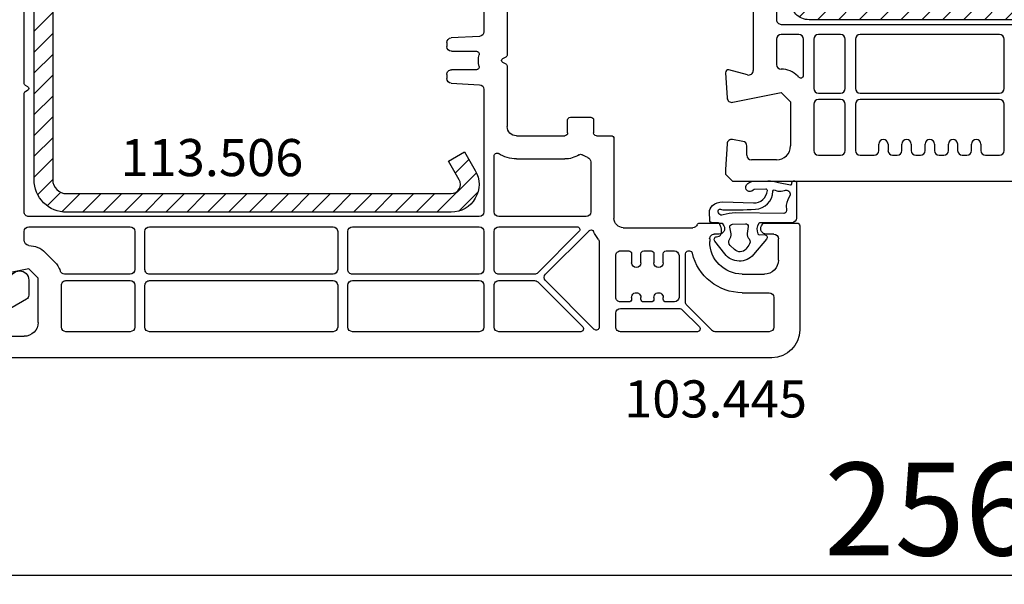
# Model space of a CAD drawing. Units: millimetres. Extents: x 60530 to 167377, y 2132 to 21052.
# Drawn here: x 70197 to 70303, y 13651 to 13712 of the extents above; entities that cross this region are included whole.
import ezdxf

# ---------------------------------------------------------------- set-up
doc = ezdxf.new("R2010")
doc.units = ezdxf.units.MM
for name, color, linetype in [('listwa', 5, 'Continuous'), ('ościeżnica', 30, 'Continuous'), ('P', 7, 'Continuous'), ('skrzydło', 1, 'Continuous'), ('VEKA_GASKET_AUSSEN', 6, 'Continuous'), ('VEKA_GASKET_INNEN', 6, 'Continuous'), ('VEKA_HATCH_REINFORCEMENT_STEEL', 6, 'Continuous'), ('VEKA_STEEL_AUSSEN', 1, 'Continuous')]:
    doc.layers.add(name, color=color, linetype=linetype)
doc.styles.get("Standard").update_dxf_attribs({"font": 'arial.ttf'})
doc.dimstyles.new('główny', dxfattribs={"dimtxt": 10, "dimasz": 3, "dimexe": 1, "dimexo": 5, "dimgap": 2, "dimtad": 1, "dimdec": 1, "dimrnd": 0.05, "dimdsep": 46, "dimtxsty": 'Standard', "dimcen": 1.5, "dimclrd": 5, "dimclre": 5, "dimclrt": 1, "dimadec": 1, "dimazin": 2, "dimtfac": 1, "dimtdec": 1, "dimtofl": 0, "dimtmove": 0, "dimatfit": 3, "dimfxl": 1, "dimtolj": 1, "dimtzin": 0, "dimarcsym": 0})

# ---------------------------------------------------------------- blocks, each defined once
blk = doc.blocks.new('*D254')
at = {"layer": 'Defpoints', "color": 0, "transparency": 16777216}
for p in [(70167.44, 13686.91), (70423.38, 13686.86), (70423.38, 13652.4)]:
    blk.add_point(p, dxfattribs=at)
at = {"layer": 'P', "color": 5, "lineweight": -2, "transparency": 16777216}
for p, q in [((70167.44, 13681.91), (70167.44, 13651.4)), ((70423.38, 13681.86), (70423.38, 13651.4))]:
    blk.add_line(p, q, dxfattribs=at)
at = {"layer": 'P', "color": 5, "linetype": 'Continuous', "lineweight": -2, "transparency": 16777216}
blk.add_line((70170.44, 13652.4), (70420.38, 13652.4), dxfattribs=at)
at = {"layer": 'P', "color": 5, "transparency": 16777216}
for points in [[(70170.44, 13652.9), (70170.44, 13651.9), (70167.44, 13652.4)], [(70420.38, 13652.9), (70420.38, 13651.9), (70423.38, 13652.4)]]:
    blk.add_solid(points, dxfattribs=at)
at = {"layer": 'P', "color": 1, "transparency": 16777216, "insert": (70295.41, 13659.51), "char_height": 10, "attachment_point": 5}
blk.add_mtext('\\A1;256', dxfattribs=at)
blk = doc.blocks.new('JOIN_INSERT_22_515184105526500')
at = {"layer": 'listwa', "lineweight": -3}
for points in [[(-26.09, 8, -0.36397), (-25.6, 7.59), (-25.38, 6.35, -0.176327), (-25.44, 6.01), (-26.45, 4.25, -0.267949), (-26.89, 4), (-27.35, 4, 1), (-27.35, 2), (-25.73, 2, 0.267949), (-25.3, 2.25), (-23.25, 5.8), (-23.53, 7.41, -0.466308), (-23.04, 8), (-19.75, 8), (-19, 8.75), (-19, 24.45, 0.271988), (-21.05, 27.94), (-30.05, 32.96, 0.579158), (-30.5, 32.7), (-30.5, 10.3, 0.414214), (-28.2, 8)], [(-21.5, 10, 0.414214), (-21, 10.5), (-21, 24.45, 0.271988), (-22.03, 26.2), (-27.76, 29.39, 0.572342), (-28.5, 28.95), (-28.5, 10.3, 0.414214), (-28.2, 10)]]:
    blk.add_lwpolyline(points, format="xyb", close=True, dxfattribs=at)
at = {"layer": 'listwa', "color": 11}
blk.add_point((-30.09, 32.98), dxfattribs=at)
at = {"layer": 'listwa', "color": 10}
blk.add_point((-19.75, 8), dxfattribs=at)
at = {"layer": 'VEKA_GASKET_AUSSEN', "lineweight": -3}
blk.add_lwpolyline([(-33.28, 35.87, 0.337576), (-33.85, 35.95, 0.272145), (-34, 35.69), (-34, 35.28, 0.090808), (-33.98, 35.17, 0.143444), (-30.72, 30.86, -0.237344), (-30.6, 30.62), (-30.6, 24.26, -0.537655), (-31.02, 23.99, -0.160363), (-33.18, 25.88, 0.464027), (-33.93, 25.88, 0.177682), (-34, 25.69), (-34, 25.4, 0.078689), (-33.99, 25.31, 0.17118), (-32.01, 22.73), (-30.77, 22.13, -0.28739), (-30.6, 21.86), (-30.6, 19.5), (-30.5, 19.5), (-30.5, 32.7, -0.524719), (-30.09, 32.98, -0.090319)], format="xyb", close=True, dxfattribs=at)
blk = doc.blocks.new('JOIN_INSERT_20_515184105615724')
at = {"layer": 'VEKA_GASKET_AUSSEN', "linetype": 'Continuous', "lineweight": -3}
blk.add_lwpolyline([(6.39, 6.16), (2.64, 6.16, 0.407005), (2.14, 5.67), (2.14, 2.3, -0.196092), (2.06, 2.09, -0.279112), (0.95, 2, -0.293021), (0.84, 2.18), (0.85, 2.68, 0.649451), (0.36, 2.92), (-1.29, 1.53, 0.478265), (-1.22, -1.58), (0.16, -2.65, 0.555043), (0.63, -2.47), (0.69, -2.18, -0.236612), (0.8, -2.04, -0.287294), (2.07, -2.19, -0.233327), (2.14, -2.35), (2.13, -2.9, 0.414214), (2.42, -3.2), (3.22, -3.22, 0.21943), (3.99, -2.89, 0.201975), (4.37, -1.79), (4.26, 1.51, -0.399283), (5.59, 3.01, -0.456784), (5.75, 2.86), (5.72, 1.62, -0.214538), (5.65, 1.48, 0.961226), (6.2, 0.77, 0.235303), (6.62, 1.55), (6.64, 3.07, 0.085719), (6.46, 4.21), (6.23, 5.52, -0.414214), (6.31, 5.64), (6.44, 5.66, 0.915822), (6.39, 6.16)], format="xyb", close=True, dxfattribs=at)
at = {"layer": 'VEKA_GASKET_INNEN', "linetype": 'Continuous', "lineweight": -3}
for points in [[(3.13, 4.78), (3.19, -0.42, -0.086907), (2.97, -1.76, 0.678775), (3.53, -2.24, 0.416576), (3.59, -2.03, -0.108702), (3.52, -1.79, -0.016582), (3.58, 1.72, -0.390426), (5.52, 3.61, 0.388373), (5.67, 3.76), (5.55, 4.14, -0.121097), (5.6, 4.86, 0.624233), (5.11, 5.46, -0.096146), (4.02, 5.05), (3.44, 5.07, 0.413869), (3.13, 4.78)], [(-0.74, -0.52), (-0.32, -0.98, 0.381237), (0.34, -1.06, -0.153532), (0.94, -0.87), (1.67, -1.04, 0.414214), (1.98, -0.75), (2.02, 0.65, 0.414214), (1.72, 0.96), (0.99, 0.83, -0.243258), (0.39, 1.04, 0.383307), (-0.28, 1), (-0.71, 0.7, 0.209151), (-1, 0.1, 0.210144)]]:
    blk.add_lwpolyline(points, format="xyb", close=True, dxfattribs=at)
blk = doc.blocks.new('JOIN_INSERT_16_18054903425447')
at = {"layer": 'VEKA_HATCH_REINFORCEMENT_STEEL'}
h = blk.add_hatch(dxfattribs=at)
h.set_pattern_fill('ANSI31', color=256, scale=0.5, style=0)
h.paths.add_polyline_path([(38, 0), (2, 0, 0.414214), (0, -2), (0, -28, 0.414214), (2, -30), (19.75, -30), (19.75, -28.5), (2, -28.5, -0.414214), (1.5, -28), (1.5, -2, -0.414214), (2, -1.5), (38, -1.5, -0.414214), (38.5, -2), (38.5, -28, -0.414214), (38, -28.5), (20.25, -28.5), (20.25, -30), (38, -30, 0.414214), (40, -28), (40, -2, 0.414214)])
at = {"layer": 'VEKA_STEEL_AUSSEN', "lineweight": -3}
blk.add_lwpolyline([(2, 0, 0.414214), (0, -2), (0, -28, 0.414214), (2, -30), (19.75, -30), (19.75, -28.5), (2, -28.5, -0.414214), (1.5, -28), (1.5, -2, -0.414214), (2, -1.5), (38, -1.5, -0.414214), (38.5, -2), (38.5, -28, -0.414214), (38, -28.5), (20.25, -28.5), (20.25, -30), (38, -30, 0.414214), (40, -28), (40, -2, 0.414214), (38, 0)], format="xyb", close=True, dxfattribs=at)
blk = doc.blocks.new('JOIN_INSERT_2_574405396941')
at = {"layer": 'VEKA_HATCH_REINFORCEMENT_STEEL'}
h = blk.add_hatch(dxfattribs=at)
h.set_pattern_fill('ANSI31', color=256, scale=0.5)
h.set_pattern_definition([(45, (-1347.7946, -755.0645), (-1.122532, 1.122532), [])])
h.paths.add_polyline_path([(41.5, -2, -0.414214), (43, -3.5), (43, -44.9, -0.57735), (41.5, -45.77), (39.5, -44.61), (38.5, -46.34), (40.5, -47.5, 0.57735), (45, -44.9), (45, -3.5, 0.414214), (41.5, 0), (3.5, 0, 0.414214), (0, -3.5), (0, -44.9, 0.57735), (4.5, -47.5), (6.5, -46.34), (5.5, -44.61), (3.5, -45.77, -0.57735), (2, -44.9), (2, -3.5, -0.414214), (3.5, -2)])
at = {"layer": 'VEKA_STEEL_AUSSEN', "lineweight": -3}
blk.add_lwpolyline([(0, -3.5), (0, -44.9, 0.57735), (4.5, -47.5), (6.5, -46.34), (5.5, -44.61), (3.5, -45.77, -0.57735), (2, -44.9), (2, -3.5, -0.414214), (3.5, -2), (41.5, -2, -0.414214), (43, -3.5), (43, -44.9, -0.57735), (41.5, -45.77), (39.5, -44.61), (38.5, -46.34), (40.5, -47.5, 0.57735), (45, -44.9), (45, -3.5, 0.414214), (41.5, 0), (3.5, 0, 0.414214)], format="xyb", close=True, dxfattribs=at)
blk = doc.blocks.new('JOIN_INSERT_0_574405397118467')
blk.add_blockref('JOIN_INSERT_2_574405396941', (0, 0))

msp = doc.modelspace()

# ---------------------------------------------------------------- linework, layer by layer
at = {"layer": 'ościeżnica', "lineweight": -3}
for p, q in [((70276.42, 13740.11), (70276.42, 13706.75)), ((70278.92, 13717.71), (70278.92, 13712.21)), ((70279.42, 13711.71), (70311.42, 13711.71)), ((70278.92, 13710.11), (70278.92, 13707.38)), ((70281.32, 13710.61), (70279.42, 13710.61)), ((70281.82, 13706.24), (70281.82, 13710.11)), ((70282.92, 13710.11), (70282.92, 13704.81)), ((70285.82, 13710.61), (70283.42, 13710.61)), ((70286.32, 13704.81), (70286.32, 13710.11)), ((70287.42, 13710.11), (70287.42, 13704.81)), ((70302.92, 13710.61), (70287.92, 13710.61)), ((70303.42, 13704.81), (70303.42, 13710.11)), ((70273.42, 13706.49), (70273.6, 13703.78)), ((70275.79, 13706.27), (70273.79, 13706.8)), ((70281.18, 13706.15), (70281.3, 13706.03)), ((70274.2, 13703.32), (70279.42, 13704.38)), ((70279.42, 13704.38), (70280.42, 13703.38)), ((70280.42, 13703.38), (70280.42, 13698.61)), ((70283.42, 13704.31), (70285.82, 13704.31)), ((70285.82, 13703.61), (70283.42, 13703.61)), ((70287.92, 13704.31), (70302.92, 13704.31)), ((70302.92, 13703.61), (70287.92, 13703.61)), ((70282.92, 13703.11), (70282.92, 13698.11)), ((70286.32, 13698.11), (70286.32, 13703.11)), ((70287.42, 13703.11), (70287.42, 13698.11)), ((70303.42, 13698.11), (70303.42, 13703.11)), ((70275.3, 13699.11), (70274.19, 13699.3)), ((70273.6, 13698.84), (70273.42, 13696.06)), ((70275.72, 13697.61), (70275.72, 13698.61)), ((70289.92, 13698.11), (70289.92, 13698.81)), ((70290.92, 13698.81), (70290.92, 13698.11)), ((70292.42, 13698.11), (70292.42, 13698.81)), ((70293.42, 13698.81), (70293.42, 13698.11)), ((70294.92, 13698.11), (70294.92, 13698.81)), ((70295.92, 13698.81), (70295.92, 13698.11)), ((70297.42, 13698.11), (70297.42, 13698.81)), ((70298.42, 13698.81), (70298.42, 13698.11)), ((70299.92, 13698.11), (70299.92, 13698.81)), ((70300.92, 13698.81), (70300.92, 13698.11)), ((70278.92, 13697.11), (70276.22, 13697.11)), ((70283.42, 13697.61), (70285.82, 13697.61)), ((70287.92, 13697.61), (70289.42, 13697.61)), ((70291.42, 13697.61), (70291.92, 13697.61)), ((70293.92, 13697.61), (70294.42, 13697.61)), ((70296.42, 13697.61), (70296.92, 13697.61)), ((70298.92, 13697.61), (70299.42, 13697.61)), ((70301.42, 13697.61), (70302.92, 13697.61)), ((70273.42, 13696.06), (70273.42, 13695.56)), ((70273.42, 13695.56), (70274.17, 13694.81)), ((70274.17, 13694.81), (70316.67, 13694.81))]:
    msp.add_line(p, q, dxfattribs=at)
for centre, major_axis, start_param, end_param in [((70279.42, 13712.21), (0.354, 0.354), 2.356194, 3.926991), ((70279.42, 13710.11), (0.354, 0.354), 0.785398, 2.356194), ((70281.32, 13710.11), (-0.354, 0.354), 3.926991, 5.497787), ((70283.42, 13710.11), (-0.354, 0.354), -0.785398, 0.785398), ((70285.82, 13710.11), (0.354, 0.354), 5.497787, 7.068583), ((70287.92, 13710.11), (0.354, 0.354), 0.785398, 2.356194), ((70302.92, 13710.11), (-0.354, 0.354), 3.926991, 5.497787), ((70273.72, 13706.51), (-0.212, 0.212), -1.047198, 0.851721), ((70275.92, 13706.75), (0.354, 0.354), 3.665191, 5.497787), ((70279.42, 13707.38), (-0.354, 0.354), 0.785398, 2.356194), ((70279.42, 13704.38), (-1.77, 1.77), -1.570796, -0.785398), ((70281.52, 13706.24), (-0.212, 0.212), 1.570796, 3.926991), ((70283.42, 13704.81), (-0.354, 0.354), 0.785398, 2.356194), ((70285.82, 13704.81), (0.354, 0.354), 3.926991, 5.497787), ((70287.92, 13704.81), (-0.354, 0.354), 0.785398, 2.356194), ((70302.92, 13704.81), (0.354, 0.354), 3.926991, 5.497787), ((70274.1, 13703.81), (0.354, 0.354), 2.422517, 4.127704), ((70283.42, 13703.11), (0.354, 0.354), 0.785398, 2.356194), ((70285.82, 13703.11), (-0.354, 0.354), 3.926991, 5.497787), ((70287.92, 13703.11), (0.354, 0.354), 0.785398, 2.356194), ((70302.92, 13703.11), (-0.354, 0.354), 3.926991, 5.497787), ((70274.1, 13698.81), (0.354, 0.354), 0.610865, 2.289872), ((70275.22, 13698.61), (0.354, 0.354), 5.497787, 6.894051), ((70290.42, 13698.81), (-0.354, 0.354), 3.926991, 7.068583), ((70292.92, 13698.81), (-0.354, 0.354), 3.926991, 7.068583), ((70295.42, 13698.81), (-0.354, 0.354), 3.926991, 7.068583), ((70297.92, 13698.81), (-0.354, 0.354), 3.926991, 7.068583), ((70300.42, 13698.81), (-0.354, 0.354), 3.926991, 7.068583), ((70278.92, 13698.61), (1.06, 1.06), 3.926991, 5.497787), ((70283.42, 13698.11), (-0.354, 0.354), 0.785398, 2.356194), ((70285.82, 13698.11), (0.354, 0.354), 3.926991, 5.497787), ((70287.92, 13698.11), (-0.354, 0.354), 0.785398, 2.356194), ((70289.42, 13698.11), (0.354, 0.354), 3.926991, 5.497787), ((70291.42, 13698.11), (-0.354, 0.354), 0.785398, 2.356194), ((70291.92, 13698.11), (0.354, 0.354), 3.926991, 5.497787), ((70293.92, 13698.11), (-0.354, 0.354), 0.785398, 2.356194), ((70294.42, 13698.11), (0.354, 0.354), 3.926991, 5.497787), ((70296.42, 13698.11), (-0.354, 0.354), 0.785398, 2.356194), ((70296.92, 13698.11), (0.354, 0.354), 3.926991, 5.497787), ((70298.92, 13698.11), (-0.354, 0.354), 0.785398, 2.356194), ((70299.42, 13698.11), (0.354, 0.354), 3.926991, 5.497787), ((70301.42, 13698.11), (-0.354, 0.354), 0.785398, 2.356194), ((70302.92, 13698.11), (0.354, 0.354), 3.926991, 5.497787), ((70276.22, 13697.61), (-0.354, 0.354), 0.785398, 2.356194)]:
    msp.add_ellipse(centre, major_axis=major_axis, ratio=1, start_param=start_param, end_param=end_param, dxfattribs=at)
at = {"layer": 'skrzydło', "lineweight": -3}
for p, q in [((70247.42, 13736.51), (70247.42, 13710.91)), ((70197.92, 13705.39), (70197.92, 13715.5)), ((70249.92, 13714.91), (70249.92, 13708.45)), ((70243.42, 13709.75), (70243.42, 13709.31)), ((70246.94, 13710.41), (70243.89, 13710.25)), ((70243.92, 13708.81), (70246.6, 13708.81)), ((70249.77, 13708.19), (70249.42, 13707.98)), ((70249.42, 13707.64), (70249.77, 13707.44)), ((70246.6, 13706.81), (70243.92, 13706.81)), ((70249.92, 13707.18), (70249.92, 13700.71)), ((70243.42, 13706.31), (70243.42, 13705.87)), ((70198.32, 13704.98), (70198.07, 13705.13)), ((70198.07, 13704.49), (70198.32, 13704.64)), ((70243.89, 13705.37), (70246.94, 13705.21)), ((70247.42, 13704.71), (70247.42, 13691.51)), ((70197.92, 13691.51), (70197.92, 13704.23)), ((70256.42, 13700.01), (70256.42, 13701.41)), ((70256.72, 13701.71), (70258.92, 13701.71)), ((70259.22, 13701.41), (70259.22, 13700.01)), ((70250.92, 13699.71), (70256.12, 13699.71)), ((70259.52, 13699.71), (70261.12, 13699.71)), ((70261.42, 13699.41), (70261.42, 13690.81)), ((70248.52, 13691.51), (70248.52, 13697.54)), ((70250.92, 13697.21), (70256.12, 13697.21)), ((70258.92, 13696.9), (70258.92, 13691.51)), ((70246.92, 13691.01), (70198.42, 13691.01)), ((70258.42, 13691.01), (70249.02, 13691.01)), ((70198.42, 13689.91), (70209.32, 13689.91)), ((70211.42, 13689.91), (70231.17, 13689.91)), ((70233.27, 13689.91), (70246.92, 13689.91)), ((70249.02, 13689.91), (70257.44, 13689.91)), ((70262.42, 13689.81), (70269.92, 13689.81)), ((70270.66, 13690.31), (70273.06, 13690.31)), ((70273.06, 13690.31), (70273.24, 13690.01)), ((70277.3, 13690.01), (70277.47, 13690.31)), ((70277.47, 13690.31), (70281.12, 13690.31)), ((70281.42, 13690.01), (70281.42, 13678.81)), ((70197.92, 13688.48), (70197.92, 13689.41)), ((70209.82, 13689.41), (70209.82, 13685.31)), ((70210.92, 13685.31), (70210.92, 13689.41)), ((70231.67, 13689.41), (70231.67, 13685.31)), ((70232.77, 13685.31), (70232.77, 13689.41)), ((70247.42, 13689.41), (70247.42, 13685.31)), ((70248.52, 13685.31), (70248.52, 13689.41)), ((70257.65, 13689.4), (70253.21, 13684.96)), ((70254.06, 13684.82), (70258.73, 13689.48)), ((70271.72, 13688.61), (70271.72, 13688.31)), ((70272.72, 13689.11), (70272.22, 13689.11)), ((70278.62, 13689.11), (70277.82, 13689.11)), ((70279.12, 13686.31), (70279.12, 13688.61)), ((70259.82, 13688.36), (70259.82, 13679.08)), ((70201.18, 13686.15), (70200.18, 13687.15)), ((70261.62, 13682.31), (70261.62, 13686.81)), ((70262.12, 13687.31), (70263.02, 13687.31)), ((70263.32, 13687.01), (70263.32, 13686.01)), ((70264.32, 13686.01), (70264.32, 13687.01)), ((70264.62, 13687.31), (70265.42, 13687.31)), ((70265.72, 13687.01), (70265.72, 13686.01)), ((70266.72, 13686.01), (70266.72, 13687.01)), ((70267.02, 13687.31), (70267.92, 13687.31)), ((70268.42, 13686.81), (70268.42, 13682.31)), ((70269.12, 13681.81), (70269.12, 13687.01)), ((70269.42, 13687.31), (70269.56, 13687.31)), ((70198.42, 13685.38), (70193.2, 13684.32)), ((70199.42, 13684.38), (70198.42, 13685.38)), ((70199.42, 13679.61), (70199.42, 13684.38)), ((70209.32, 13684.81), (70202.27, 13684.81)), ((70231.17, 13684.81), (70211.42, 13684.81)), ((70246.92, 13684.81), (70233.27, 13684.81)), ((70252.86, 13684.81), (70249.02, 13684.81)), ((70275.22, 13684.81), (70277.62, 13684.81)), ((70201.92, 13679.11), (70201.92, 13683.61)), ((70202.42, 13684.11), (70209.32, 13684.11)), ((70209.82, 13683.61), (70209.82, 13679.11)), ((70210.92, 13679.11), (70210.92, 13683.61)), ((70211.42, 13684.11), (70231.17, 13684.11)), ((70231.67, 13683.61), (70231.67, 13679.11)), ((70232.77, 13679.11), (70232.77, 13683.61)), ((70233.27, 13684.11), (70246.92, 13684.11)), ((70247.42, 13683.61), (70247.42, 13679.11)), ((70248.52, 13679.11), (70248.52, 13683.61)), ((70249.02, 13684.11), (70252.86, 13684.11)), ((70253.21, 13683.97), (70258.05, 13679.12)), ((70259.3, 13678.86), (70254.06, 13684.11)), ((70263.32, 13682.31), (70263.32, 13682.11)), ((70264.32, 13682.11), (70264.32, 13682.31)), ((70265.72, 13682.31), (70265.72, 13682.11)), ((70266.72, 13682.11), (70266.72, 13682.31)), ((70275.22, 13682.81), (70278.12, 13682.81)), ((70278.62, 13682.31), (70278.62, 13679.11)), ((70263.02, 13681.81), (70262.12, 13681.81)), ((70262.12, 13681.11), (70268.41, 13681.11)), ((70265.42, 13681.81), (70264.62, 13681.81)), ((70267.92, 13681.81), (70267.02, 13681.81)), ((70271.97, 13678.76), (70269.26, 13681.46)), ((70261.62, 13679.11), (70261.62, 13680.61)), ((70268.77, 13680.97), (70270.61, 13679.12)), ((70195.22, 13678.11), (70197.92, 13678.11)), ((70209.32, 13678.61), (70202.42, 13678.61)), ((70231.17, 13678.61), (70211.42, 13678.61)), ((70246.92, 13678.61), (70233.27, 13678.61)), ((70257.84, 13678.61), (70249.02, 13678.61)), ((70270.4, 13678.61), (70262.12, 13678.61)), ((70278.12, 13678.61), (70272.32, 13678.61)), ((70278.42, 13675.81), (70193.17, 13675.81))]:
    msp.add_line(p, q, dxfattribs=at)
at = {"layer": 'skrzydło', "lineweight": -3, "extrusion": (0, 0, -1)}
for centre, major_axis, start_param, end_param in [((70246.92, 13710.91), (0.354, 0.354), 0.785398, 2.303835), ((70243.92, 13709.75), (0.354, -0.354), 2.356194, 3.874631), ((70243.92, 13709.31), (0.354, -0.354), 0.785398, 2.356194), ((70246.6, 13708.51), (0.212, -0.212), 3.926991, 5.733291), ((70249.52, 13707.81), (1.91, -1.91), 2.12069, 2.591699), ((70249.52, 13707.81), (0.141, 0.141), 2.879793, 4.974188), ((70249.62, 13708.45), (0.212, -0.212), -0.785398, 0.261799), ((70243.92, 13706.31), (0.354, -0.354), 2.356194, 3.926991), ((70246.6, 13707.11), (0.212, -0.212), -1.020902, 0.785398), ((70249.62, 13707.18), (0.212, -0.212), 4.45059, 5.497787), ((70243.92, 13705.87), (0.354, -0.354), 0.837758, 2.356194), ((70198.22, 13705.39), (0.212, 0.212), 2.879793, 3.926991), ((70198.22, 13704.23), (0.212, -0.212), 2.356194, 3.403392), ((70198.22, 13704.81), (0.141, 0.141), 6.021386, 8.115781), ((70246.92, 13704.71), (0.354, 0.354), 5.550147, 7.068583), ((70256.72, 13701.41), (0.212, 0.212), 3.926991, 5.497787), ((70258.92, 13701.41), (0.212, -0.212), 3.926991, 5.497787), ((70250.92, 13700.71), (0.707, -0.707), 0.785398, 2.356194), ((70256.12, 13700.01), (0.212, 0.212), 0.785398, 2.356194), ((70259.52, 13700.01), (0.212, -0.212), 0.785398, 2.356194), ((70261.12, 13699.41), (0.212, 0.212), 5.497787, 7.068583), ((70248.82, 13697.54), (0.212, 0.212), 3.926991, 6.083306), ((70250.92, 13700.71), (2.47, -2.47), 0.785398, 1.370917), ((70256.12, 13700.01), (1.98, 1.98), 1.77576, 2.356194), ((70257.82, 13697.42), (0.212, 0.212), 4.917353, 6.078221), ((70259.52, 13700.01), (1.98, 1.98), 2.696031, 2.936629), ((70258.42, 13696.9), (0.354, -0.354), 4.266828, 5.497787), ((70198.42, 13691.51), (0.354, 0.354), 2.356194, 3.926991), ((70246.92, 13691.51), (0.354, 0.354), 0.785398, 2.356194), ((70249.02, 13691.51), (0.354, -0.354), 0.785398, 2.356194), ((70258.42, 13691.51), (0.354, -0.354), -0.785398, 0.785398), ((70262.42, 13690.81), (0.707, -0.707), 0.785398, 2.356194), ((70198.42, 13689.41), (0.354, 0.354), 3.926991, 5.497787), ((70209.32, 13689.41), (0.354, -0.354), 3.926991, 5.497787), ((70211.42, 13689.41), (0.354, 0.354), 3.926991, 5.497787), ((70231.17, 13689.41), (0.354, -0.354), 3.926991, 5.497787), ((70233.27, 13689.41), (0.354, 0.354), 3.926991, 5.497787), ((70246.92, 13689.41), (0.354, -0.354), 3.926991, 5.497787), ((70249.02, 13689.41), (0.354, 0.354), 3.926991, 5.497787), ((70257.44, 13689.61), (0.212, 0.212), 5.497787, 7.853982), ((70258.94, 13689.27), (0.212, 0.212), 4.712389, 6.651681), ((70269.92, 13690.31), (0.354, -0.354), -0.401001, 0.785398), ((70270.66, 13690.01), (0.212, 0.212), 4.311388, 5.497787), ((70272.72, 13689.71), (0.424, -0.424), -1.308997, 0.785398), ((70277.82, 13689.71), (0.424, 0.424), 2.356194, 4.45059), ((70281.12, 13690.01), (0.212, -0.212), 3.926991, 5.497787), ((70198.51, 13688.47), (0.42, 0.42), 2.514691, 3.949814), ((70262.42, 13690.81), (2.47, -2.47), 1.653584, 1.939292), ((70259.52, 13688.36), (0.212, 0.212), 0.082788, 0.785398), ((70272.22, 13688.61), (0.354, -0.354), 2.356194, 3.926991), ((70278.62, 13688.61), (0.354, -0.354), 3.926991, 5.497787), ((70198.42, 13685.38), (1.77, -1.77), 3.926991, 4.712389), ((70275.22, 13688.31), (2.47, -2.47), 0.785398, 2.356194), ((70262.12, 13686.81), (0.354, -0.354), 2.356194, 3.926991), ((70263.02, 13687.01), (0.212, -0.212), 3.926991, 5.497787), ((70264.62, 13687.01), (0.212, 0.212), 3.926991, 5.497787), ((70265.42, 13687.01), (0.212, -0.212), 3.926991, 5.497787), ((70267.02, 13687.01), (0.212, 0.212), 3.926991, 5.497787), ((70267.92, 13686.81), (0.354, 0.354), 5.497787, 7.068583), ((70269.42, 13687.01), (0.212, 0.212), 3.926991, 5.497787), ((70269.56, 13687.01), (0.212, -0.212), 3.926991, 5.271729), ((70275.22, 13688.31), (3.89, -3.89), 0.785398, 2.130136), ((70199.42, 13684.38), (1.77, -1.77), 4.712389, 5.183354), ((70209.32, 13685.31), (0.354, -0.354), -0.785398, 0.785398), ((70211.42, 13685.31), (0.354, 0.354), 2.356194, 3.926991), ((70231.17, 13685.31), (0.354, -0.354), -0.785398, 0.785398), ((70233.27, 13685.31), (0.354, 0.354), 2.356194, 3.926991), ((70246.92, 13685.31), (0.354, -0.354), -0.785398, 0.785398), ((70249.02, 13685.31), (0.354, 0.354), 2.356194, 3.926991), ((70263.82, 13686.01), (0.354, -0.354), -0.785398, 2.356194), ((70266.22, 13686.01), (0.354, -0.354), -0.785398, 2.356194), ((70277.62, 13686.31), (1.06, -1.06), -0.785398, 0.785398), ((70202.27, 13685.31), (0.354, -0.354), 0.785398, 2.041762), ((70252.86, 13685.31), (0.354, 0.354), 1.570796, 2.356194), ((70254.41, 13684.46), (0.354, 0.354), 3.141593, 4.712389), ((70202.42, 13683.61), (0.354, -0.354), 2.356194, 3.926991), ((70209.32, 13683.61), (0.354, 0.354), 5.497787, 7.068583), ((70211.42, 13683.61), (0.354, -0.354), 2.356194, 3.926991), ((70231.17, 13683.61), (0.354, 0.354), 5.497787, 7.068583), ((70233.27, 13683.61), (0.354, 0.354), 3.926991, 5.497787), ((70246.92, 13683.61), (0.354, -0.354), 3.926991, 5.497787), ((70249.02, 13683.61), (0.354, -0.354), 2.356194, 3.926991), ((70252.86, 13683.61), (0.354, 0.354), 5.497787, 6.283185), ((70262.12, 13682.31), (0.354, 0.354), 2.356194, 3.926991), ((70263.02, 13682.11), (0.212, 0.212), 0.785398, 2.356194), ((70263.82, 13682.31), (0.354, -0.354), 2.356194, 5.497787), ((70264.62, 13682.11), (0.212, -0.212), 0.785398, 2.356194), ((70265.42, 13682.11), (0.212, 0.212), 0.785398, 2.356194), ((70266.22, 13682.31), (0.354, -0.354), 2.356194, 5.497787), ((70267.02, 13682.11), (0.212, -0.212), 0.785398, 2.356194), ((70267.92, 13682.31), (0.354, -0.354), -0.785398, 0.785398), ((70278.12, 13682.31), (0.354, 0.354), 5.497787, 7.068583), ((70262.12, 13680.61), (0.354, 0.354), 3.926991, 5.497787), ((70268.41, 13680.61), (0.354, -0.354), 3.926991, 4.712389), ((70269.62, 13681.81), (0.354, -0.354), 1.570796, 2.356194), ((70197.92, 13679.61), (1.06, 1.06), 0.785398, 2.356194), ((70202.42, 13679.11), (0.354, -0.354), 0.785398, 2.356194), ((70209.32, 13679.11), (0.354, 0.354), 0.785398, 2.356194), ((70211.42, 13679.11), (0.354, -0.354), 0.785398, 2.356194), ((70231.17, 13679.11), (0.354, 0.354), 0.785398, 2.356194), ((70233.27, 13679.11), (0.354, -0.354), 0.785398, 2.356194), ((70246.92, 13679.11), (0.354, 0.354), 0.785398, 2.356194), ((70249.02, 13679.11), (0.354, -0.354), 0.785398, 2.356194), ((70257.84, 13678.91), (0.212, 0.212), 6.283185, 8.63938), ((70259.52, 13679.08), (0.212, -0.212), -0.785398, 1.570796), ((70262.12, 13679.11), (0.354, 0.354), 2.356194, 3.926991), ((70270.4, 13678.91), (0.212, 0.212), 6.283185, 8.63938), ((70278.12, 13679.11), (0.354, -0.354), -0.785398, 0.785398), ((70272.32, 13679.11), (0.354, 0.354), 2.356194, 3.141593), ((70278.42, 13678.81), (2.12, -2.12), -0.785398, 0.785398)]:
    msp.add_ellipse(centre, major_axis=major_axis, ratio=1, start_param=start_param, end_param=end_param, dxfattribs=at)

# ---------------------------------------------------------------- block references
at = {"extrusion": (0, 0, -1), "zscale": -0.2}
for name, p, rotation in [('JOIN_INSERT_16_18054903425447', (-70310.42, 13712.21), 90), ('JOIN_INSERT_20_515184105615724', (-70274.92, 13688.21), 90.00000000000001), ('JOIN_INSERT_22_515184105526500', (-70200.42, 13656.81), 270)]:
    msp.add_blockref(name, p, dxfattribs=dict(at, rotation=rotation))
at = {"xscale": -1, "rotation": 90}
msp.add_blockref('JOIN_INSERT_0_574405397118467', (70198.99, 13736.48), dxfattribs=at)

# ---------------------------------------------------------------- texts
at = {"layer": 'ościeżnica', "color": 6, "insert": (70227.97, 13699.36), "char_height": 4, "attachment_point": 3}
msp.add_mtext_dynamic_manual_height_columns('113.506\\P', width=12.8713, gutter_width=25, heights=[0], dxfattribs=at)
at = {"layer": 'skrzydło', "insert": (70262.51, 13673.37), "char_height": 4, "attachment_point": 1}
msp.add_mtext_dynamic_manual_height_columns('\\pt4;103.445\\P', width=12.8713, gutter_width=25, heights=[0], dxfattribs=at)

# ---------------------------------------------------------------- dimensions: what is measured, and where the dimension line sits
at = {"layer": 'P'}
dim = msp.add_linear_dim(base=(70423.38, 13652.4), p1=(70167.44, 13686.91), p2=(70423.38, 13686.86), dimstyle='główny', dxfattribs=at)
dim.commit()
dim.dimension.update_dxf_attribs({"geometry": '*D254', "text_midpoint": (70295.41, 13659.51)})

doc.saveas('drawing.dxf')
